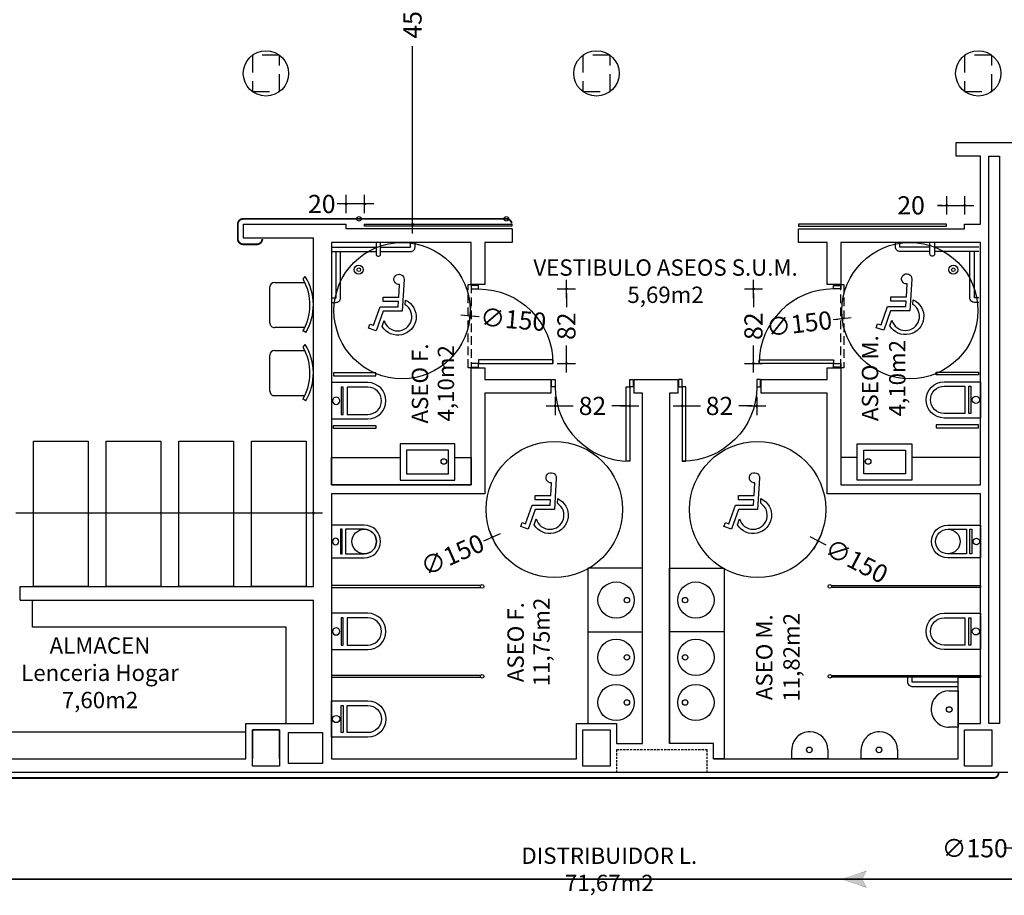
# Model space of a CAD drawing. Units: millimetres. Extents: x 1376 to 18176, y 10 to 18138.
# Drawn here: x 9655 to 10740, y 1738 to 2702 of the extents above; entities that cross this region are included whole.
import ezdxf
from ezdxf.enums import TextEntityAlignment as Align

# ---------------------------------------------------------------- set-up
doc = ezdxf.new("R2010")
doc.units = ezdxf.units.MM
doc.header["$PDMODE"] = 3
doc.header["$PDSIZE"] = -3
for name, pattern in [('CONTINUA', [0]), ('LÍNEAS_OCULTAS2', [4.7625, 3.175, -1.5875]), ('TRAZOS2', [0.375, 0.25, -0.125])]:
    doc.linetypes.add(name, pattern=pattern)
for name, color, linetype in [('0-MOBIL', 82, 'CONTINUA'), ('0-MUROS', 5, 'Continuous'), ('0-PILAR', 11, 'Continuous'), ('0-SANIT', 41, 'Continuous'), ('2', 9, 'Continuous'), ('A-CAMARA', 8, 'Continuous'), ('A-Otros', 7, 'Continuous'), ('A-PASAMANOS', 61, 'Continuous'), ('A-PROYECCION', 9, 'LÍNEAS_OCULTAS2'), ('CARP-INTERIOR', 111, 'Continuous'), ('CARP-MAMPARAS', 101, 'Continuous'), ('D-TEXTO', 7, 'Continuous'), ('D-TEXTO M2', 22, 'CONTINUA')]:
    doc.layers.add(name, color=color, linetype=linetype)
doc.layers.add('N-accesibilidad', color=7, linetype='Continuous', true_color=0x94004a)
doc.styles.add('2', font='SIMPLEX.shx')
doc.styles.add('ROMANS', font='romans.shx')
doc.dimstyles.new('ACOPIN', dxfattribs={"dimtxt": 20, "dimasz": 5, "dimexe": 0, "dimexo": 0, "dimgap": 5, "dimtad": 0, "dimdec": 0, "dimzin": 0, "dimdsep": 46, "dimtxsty": '2', "dimblk1": 'PIN1', "dimblk2": 'PIN2', "dimsah": 1, "dimcen": 0, "dimdle": 40, "dimse1": 1, "dimse2": 1, "dimadec": 0, "dimazin": 0, "dimtfac": 0.1, "dimtdec": 0, "dimtix": 1, "dimtofl": 0, "dimtmove": 2, "dimatfit": 3, "dimldrblk": 'PIN1', "dimfxl": 0, "dimtolj": 1, "dimtzin": 0, "dimarcsym": 0})

# ---------------------------------------------------------------- blocks, each defined once
blk = doc.blocks.new('PIN2')
for p, q in [((-2, 0), (2, 0)), ((0, 2), (0, -2))]:
    blk.add_line(p, q)
at = {"const_width": 0.3}
blk.add_lwpolyline([(-0.15, 0, 1), (0.15, 0, 1)], format="xyb", close=True, dxfattribs=at)
blk = doc.blocks.new('*D196')
at = {"layer": 'Defpoints', "color": 0}
for p in [(10312.6, 2193.2), (10175.5, 2132.4)]:
    blk.add_point(p, dxfattribs=at)
at = {"layer": 'N-accesibilidad', "color": 0, "lineweight": -2}
blk.add_line((10166.4, 2128.3), (10171, 2130.3), dxfattribs=at)
at = {"layer": 'N-accesibilidad', "color": 0, "lineweight": -2, "xscale": 5, "yscale": 5, "zscale": 5, "rotation": 23.94798122417189}
blk.add_blockref('PIN2', (10175.5, 2132.4), dxfattribs=at)
at = {"layer": 'N-accesibilidad', "color": 0, "insert": (10131.8, 2112.9), "char_height": 20, "attachment_point": 5, "rotation": 23.948, "style": '2'}
blk.add_mtext('\\A1;∅150', dxfattribs=at)
blk = doc.blocks.new('PIN1')
for p, q in [((2, 0), (-2, 0)), ((0, -2), (0, 2))]:
    blk.add_line(p, q)
at = {"const_width": 0.3}
blk.add_lwpolyline([(-0.15, 0, 1), (0.15, 0, 1)], format="xyb", close=True, dxfattribs=at)
blk = doc.blocks.new('*D197')
at = {"layer": 'Defpoints', "color": 0}
for p in [(10401.5, 2197.4), (10534.6, 2128.2)]:
    blk.add_point(p, dxfattribs=at)
at = {"layer": 'N-accesibilidad', "color": 0, "lineweight": -2}
blk.add_line((10543.4, 2123.5), (10539, 2125.8), dxfattribs=at)
at = {"layer": 'N-accesibilidad', "color": 0, "lineweight": -2, "xscale": 5, "yscale": 5, "zscale": 5, "rotation": 152.4918380251493}
blk.add_blockref('PIN2', (10534.6, 2128.2), dxfattribs=at)
at = {"layer": 'N-accesibilidad', "color": 0, "insert": (10577, 2106.1), "char_height": 20, "attachment_point": 5, "rotation": 332.4918, "style": '2'}
blk.add_mtext('\\A1;∅150', dxfattribs=at)
blk = doc.blocks.new('*D198')
at = {"layer": 'Defpoints', "color": 0}
for p in [(10710.2, 2390.6), (10561.2, 2373.1)]:
    blk.add_point(p, dxfattribs=at)
at = {"layer": 'N-accesibilidad', "color": 0, "lineweight": -2}
blk.add_line((10551.3, 2371.9), (10556.2, 2372.5), dxfattribs=at)
at = {"layer": 'N-accesibilidad', "color": 0, "lineweight": -2, "xscale": 5, "yscale": 5, "zscale": 5, "rotation": 6.71248034325438}
blk.add_blockref('PIN2', (10561.2, 2373.1), dxfattribs=at)
at = {"layer": 'N-accesibilidad', "color": 0, "insert": (10513.7, 2367.5), "char_height": 20, "attachment_point": 5, "rotation": 6.7125, "style": '2'}
blk.add_mtext('\\A1;∅150', dxfattribs=at)
blk = doc.blocks.new('*D199')
at = {"layer": 'Defpoints', "color": 0}
for p in [(10001.7, 2387.8), (10151.2, 2375.9)]:
    blk.add_point(p, dxfattribs=at)
at = {"layer": 'N-accesibilidad', "color": 0, "lineweight": -2}
blk.add_line((10161.1, 2375.1), (10156.2, 2375.5), dxfattribs=at)
at = {"layer": 'N-accesibilidad', "color": 0, "lineweight": -2, "xscale": 5, "yscale": 5, "zscale": 5, "rotation": 175.4280369963537}
blk.add_blockref('PIN2', (10151.2, 2375.9), dxfattribs=at)
at = {"layer": 'N-accesibilidad', "color": 0, "insert": (10198.9, 2372.1), "char_height": 20, "attachment_point": 5, "rotation": 355.428, "style": '2'}
blk.add_mtext('\\A1;∅150', dxfattribs=at)
blk = doc.blocks.new('*D139')
at = {"layer": 'Defpoints', "color": 0}
for p in [(9944.4, 2931.3), (10087.9, 2931.3), (9944.4, 2476.9)]:
    blk.add_point(p, dxfattribs=at)
at = {"layer": 'N-accesibilidad', "color": 0, "lineweight": -2}
for p, q in [((10087.9, 2926.3), (10087.9, 2735.3)), ((10087.9, 2481.9), (10087.9, 2673))]:
    blk.add_line(p, q, dxfattribs=at)
at = {"layer": 'N-accesibilidad', "color": 0, "lineweight": -2, "xscale": 5, "yscale": 5, "zscale": 5}
for name, p, rotation in [('PIN2', (10087.9, 2931.3), 90), ('PIN1', (10087.9, 2476.9), 270)]:
    blk.add_blockref(name, p, dxfattribs=dict(at, rotation=rotation))
at = {"layer": 'N-accesibilidad', "color": 0, "insert": (10087.9, 2704.1), "char_height": 20, "attachment_point": 5, "rotation": 90, "style": '2'}
blk.add_mtext('\\A1;454', dxfattribs=at)
blk = doc.blocks.new('*D140')
at = {"layer": 'Defpoints', "color": 0}
for p in [(9265.5, 2476.9), (9978.7, 2461.9), (9265.5, 2158.8)]:
    blk.add_point(p, dxfattribs=at)
at = {"layer": 'N-accesibilidad', "color": 0, "lineweight": -2}
for p, q in [((9270.5, 2158.8), (9593.3, 2158.8)), ((9973.7, 2158.8), (9650.9, 2158.8))]:
    blk.add_line(p, q, dxfattribs=at)
at = {"layer": 'N-accesibilidad', "color": 0, "lineweight": -2, "xscale": 5, "yscale": 5, "zscale": 5, "rotation": 180}
blk.add_blockref('PIN2', (9265.5, 2158.8), dxfattribs=at)
at = {"layer": 'N-accesibilidad', "color": 0, "lineweight": -2, "xscale": 5, "yscale": 5, "zscale": 5}
blk.add_blockref('PIN1', (9978.7, 2158.8), dxfattribs=at)
at = {"layer": 'N-accesibilidad', "color": 0, "insert": (9622.1, 2158.8), "char_height": 20, "attachment_point": 5, "style": '2'}
blk.add_mtext('\\A1;713', dxfattribs=at)
blk = doc.blocks.new('*D252')
at = {"layer": 'Defpoints', "color": 0}
for p in [(10749, 1789.8), (10899, 1789.8)]:
    blk.add_point(p, dxfattribs=at)
at = {"layer": 'N-accesibilidad', "color": 0, "lineweight": -2}
blk.add_line((10894, 1789.8), (10754, 1789.8), dxfattribs=at)
at = {"layer": 'N-accesibilidad', "color": 0, "lineweight": -2, "xscale": 5, "yscale": 5, "zscale": 5, "rotation": 180}
blk.add_blockref('PIN2', (10749, 1789.8), dxfattribs=at)
at = {"layer": 'N-accesibilidad', "color": 0, "lineweight": -2, "xscale": 5, "yscale": 5, "zscale": 5}
blk.add_blockref('PIN1', (10899, 1789.8), dxfattribs=at)
at = {"layer": 'N-accesibilidad', "color": 0, "insert": (10707.1, 1789.8), "char_height": 20, "attachment_point": 5, "style": '2'}
blk.add_mtext('\\A1;∅150', dxfattribs=at)
blk = doc.blocks.new('*D182')
at = {"layer": 'Defpoints', "color": 0}
for p in [(10160.6, 2405.7), (10257.4, 2405.7), (10160.6, 2323.7)]:
    blk.add_point(p, dxfattribs=at)
at = {"layer": 'N-accesibilidad', "color": 0, "lineweight": -2}
for p, q in [((10257.4, 2400.7), (10257.4, 2385.8)), ((10257.4, 2328.7), (10257.4, 2343.5))]:
    blk.add_line(p, q, dxfattribs=at)
at = {"layer": 'N-accesibilidad', "color": 0, "lineweight": -2, "xscale": 5, "yscale": 5, "zscale": 5}
for name, p, rotation in [('PIN2', (10257.4, 2405.7), 90), ('PIN1', (10257.4, 2323.7), 270)]:
    blk.add_blockref(name, p, dxfattribs=dict(at, rotation=rotation))
at = {"layer": 'N-accesibilidad', "color": 0, "insert": (10257.4, 2364.7), "char_height": 20, "attachment_point": 5, "rotation": 90, "style": '2'}
blk.add_mtext('\\A1;82', dxfattribs=at)
blk = doc.blocks.new('*D183')
at = {"layer": 'Defpoints', "color": 0}
for p in [(10463.4, 2405.7), (10551.6, 2405.7), (10551.6, 2323.7)]:
    blk.add_point(p, dxfattribs=at)
at = {"layer": 'N-accesibilidad', "color": 0, "lineweight": -2}
for p, q in [((10463.4, 2400.7), (10463.4, 2385.8)), ((10463.4, 2328.7), (10463.4, 2343.5))]:
    blk.add_line(p, q, dxfattribs=at)
at = {"layer": 'N-accesibilidad', "color": 0, "lineweight": -2, "xscale": 5, "yscale": 5, "zscale": 5}
for name, p, rotation in [('PIN2', (10463.4, 2405.7), 90), ('PIN1', (10463.4, 2323.7), 270)]:
    blk.add_blockref(name, p, dxfattribs=dict(at, rotation=rotation))
at = {"layer": 'N-accesibilidad', "color": 0, "insert": (10463.4, 2364.7), "char_height": 20, "attachment_point": 5, "rotation": 90, "style": '2'}
blk.add_mtext('\\A1;82', dxfattribs=at)
blk = doc.blocks.new('*D184')
at = {"layer": 'Defpoints', "color": 0}
for p in [(10245.1, 2297.9), (10327.1, 2297.9), (10327.1, 2276.9)]:
    blk.add_point(p, dxfattribs=at)
at = {"layer": 'N-accesibilidad', "color": 0, "lineweight": -2}
for p, q in [((10250.1, 2276.9), (10264.9, 2276.9)), ((10322.1, 2276.9), (10307.3, 2276.9))]:
    blk.add_line(p, q, dxfattribs=at)
at = {"layer": 'N-accesibilidad', "color": 0, "lineweight": -2, "xscale": 5, "yscale": 5, "zscale": 5, "rotation": 180}
blk.add_blockref('PIN1', (10245.1, 2276.9), dxfattribs=at)
at = {"layer": 'N-accesibilidad', "color": 0, "lineweight": -2, "xscale": 5, "yscale": 5, "zscale": 5}
blk.add_blockref('PIN2', (10327.1, 2276.9), dxfattribs=at)
at = {"layer": 'N-accesibilidad', "color": 0, "insert": (10286.1, 2276.9), "char_height": 20, "attachment_point": 5, "style": '2'}
blk.add_mtext('\\A1;82', dxfattribs=at)
blk = doc.blocks.new('*D185')
at = {"layer": 'Defpoints', "color": 0}
for p in [(10467, 2301.9), (10385, 2276.9), (10467, 2276.9)]:
    blk.add_point(p, dxfattribs=at)
at = {"layer": 'N-accesibilidad', "color": 0, "lineweight": -2}
for p, q in [((10390, 2276.9), (10404.9, 2276.9)), ((10462, 2276.9), (10447.2, 2276.9))]:
    blk.add_line(p, q, dxfattribs=at)
at = {"layer": 'N-accesibilidad', "color": 0, "lineweight": -2, "xscale": 5, "yscale": 5, "zscale": 5, "rotation": 180}
blk.add_blockref('PIN1', (10385, 2276.9), dxfattribs=at)
at = {"layer": 'N-accesibilidad', "color": 0, "lineweight": -2, "xscale": 5, "yscale": 5, "zscale": 5}
blk.add_blockref('PIN2', (10467, 2276.9), dxfattribs=at)
at = {"layer": 'N-accesibilidad', "color": 0, "insert": (10426, 2276.9), "char_height": 20, "attachment_point": 5, "style": '2'}
blk.add_mtext('\\A1;82', dxfattribs=at)
blk = doc.blocks.new('MINUSVALIDO')
for points in [[(0.1407, 0.0707), (0.1407, 0.1019), (0.0252, 0.1019), (0.0196, 0.1961, 2.732409), (-0.0137, 0.2311), (0, 0), (0.1412, 0), (0.1925, -0.1435), (0.2471, -0.1249), (0.2371, -0.0954), (0.2115, -0.104), (0.1632, 0.0312), (0.0294, 0.0312), (0.0271, 0.0707)], [(-0.0226, 0.046), (-0.0246, 0.0804, 1.342318), (0.148, -0.1119), (0.1328, -0.0694, -1.455177)]]:
    blk.add_lwpolyline(points, format="xyb", close=True)
blk = doc.blocks.new('ino')
for points in [[(-40, -40), (-40, 0), (0, 0), (0, -40, -1)], [(-35, -40), (-35, -17.2), (-5, -17.2), (-5, -40, -1)]]:
    blk.add_lwpolyline(points, format="xyb", close=True)
blk.add_lwpolyline([(-35, -10.8), (-5, -10.8), (-5, -12.9), (-35, -12.9)], close=True)
blk.add_circle((-20, -5.1), 3.95)
blk = doc.blocks.new('PUERT82I')
for p, q in [((5, 8), (5, 90)), ((5, 90), (9, 90)), ((9, 90), (9, 8)), ((1, 0), (1, 8)), ((1, 8), (5, 8)), ((5, 0), (1, 0)), ((9, 8), (5, 8)), ((5, 8), (5, 0)), ((87, 8), (91, 8)), ((87, 0), (87, 8)), ((91, 0), (87, 0)), ((91, 8), (91, 0))]:
    blk.add_line(p, q)
blk.add_arc((5, 8), 82, 0, 90)
blk = doc.blocks.new('SILLA IND')
at = {"linetype": 'ByBlock'}
for p, q in [((-28.5, 36.6), (-31.4, 38.9)), ((-24.9, 5), (-24.9, 37.7)), ((24.9, 37.7), (24.9, 5)), ((30.4, 39.5), (28.5, 36.6)), ((19.9, 0), (-19.9, 0))]:
    blk.add_line(p, q, dxfattribs=at)
for centre, radius, start, end in [((0, -12.3), 60.1, 59.5981, 121.4946), ((0, -12.3), 56.4, 59.3179, 119.9183), ((-19.9, 5), 4.98, 180, 270), ((19.9, 5), 4.98, 270, 0)]:
    blk.add_arc(centre, radius, start, end, dxfattribs=at)
blk = doc.blocks.new('urinario')
at = {"layer": '0-SANIT'}
for p, q in [((-20, -10), (-20, 0)), ((-20, 0), (20, 0)), ((20, 0), (20, -10)), ((0, -30), (0, -30))]:
    blk.add_line(p, q, dxfattribs=at)
blk.add_circle((0.5, -10), 3.1, dxfattribs=at)
for start, end in [(180, 270), (270, 0)]:
    blk.add_arc((0, -10), 20, start, end, dxfattribs=at)
blk = doc.blocks.new('*D281')
at = {"layer": 'Defpoints', "color": 0}
for p in [(10014.8, 2499.3), (10014.8, 2476.9), (10035.2, 2476.9)]:
    blk.add_point(p, dxfattribs=at)
at = {"layer": 'N-accesibilidad', "color": 0, "lineweight": -2}
blk.add_line((10030.2, 2499.3), (10019.8, 2499.3), dxfattribs=at)
at = {"layer": 'N-accesibilidad', "color": 0, "lineweight": -2, "xscale": 5, "yscale": 5, "zscale": 5, "rotation": 180}
blk.add_blockref('PIN2', (10014.8, 2499.3), dxfattribs=at)
at = {"layer": 'N-accesibilidad', "color": 0, "lineweight": -2, "xscale": 5, "yscale": 5, "zscale": 5}
blk.add_blockref('PIN1', (10035.2, 2499.3), dxfattribs=at)
at = {"layer": 'N-accesibilidad', "color": 0, "insert": (9988, 2499.3), "char_height": 20, "attachment_point": 5, "style": '2'}
blk.add_mtext('\\A1;20', dxfattribs=at)
blk = doc.blocks.new('*D282')
at = {"layer": 'Defpoints', "color": 0}
for p in [(10676.2, 2497.8), (10676.2, 2476.9), (10696, 2476.9)]:
    blk.add_point(p, dxfattribs=at)
at = {"layer": 'N-accesibilidad', "color": 0, "lineweight": -2}
for p, q in [((10671.2, 2497.8), (10666.2, 2497.8)), ((10701, 2497.8), (10706, 2497.8))]:
    blk.add_line(p, q, dxfattribs=at)
at = {"layer": 'N-accesibilidad', "color": 0, "lineweight": -2, "xscale": 5, "yscale": 5, "zscale": 5}
blk.add_blockref('PIN2', (10676.2, 2497.8), dxfattribs=at)
at = {"layer": 'N-accesibilidad', "color": 0, "lineweight": -2, "xscale": 5, "yscale": 5, "zscale": 5, "rotation": 180}
blk.add_blockref('PIN1', (10696, 2497.8), dxfattribs=at)
at = {"layer": 'N-accesibilidad', "color": 0, "insert": (10637, 2497.8), "char_height": 20, "attachment_point": 5, "style": '2'}
blk.add_mtext('\\A1;20', dxfattribs=at)

msp = doc.modelspace()

# ---------------------------------------------------------------- hatches: boundary and pattern name
at = {"layer": 'N-accesibilidad', "true_color": 0xbfbfbf}
msp.add_hatch(color=9, dxfattribs=at).paths.add_polyline_path([(10587.7, 1764.7), (10560.6, 1755.7), (10587.7, 1746.6), (10583.1, 1755.7)])

# ---------------------------------------------------------------- linework, layer by layer
at = {"layer": '0-MOBIL'}
for points in [[(9670.6, 2238.1), (9730.6, 2238.1), (9730.6, 2078.1), (9670.6, 2078.1)], [(9750.6, 2238.1), (9810.6, 2238.1), (9810.6, 2078.1), (9750.6, 2078.1)], [(9830.6, 2238.1), (9890.6, 2238.1), (9890.6, 2078.1), (9830.6, 2078.1)], [(9910.6, 2238.1), (9970.6, 2238.1), (9970.6, 2078.1), (9910.6, 2078.1)]]:
    msp.add_lwpolyline(points, close=True, dxfattribs=at)
for points in [[(9558, 2063.1), (9558, 1918.1), (9904.5, 1918.1)], [(9948.7, 1927.1), (9948.7, 2033.1), (9669.2, 2033.1), (9669.2, 2063.1)]]:
    msp.add_lwpolyline(points, dxfattribs=at)
at = {"layer": '0-MUROS'}
for p, q in [((10686.5, 2566.9), (10863.9, 2566.9)), ((10686.5, 2551.9), (10686.5, 2566.9)), ((10713.5, 2551.9), (10686.5, 2551.9)), ((10713.5, 2476.9), (10713.5, 2551.9)), ((9901.5, 2476.9), (10014.8, 2476.9)), ((9901.5, 2476.9), (9901.5, 2461.9)), ((10014.8, 2471.9), (10014.8, 2476.9)), ((10062.1, 2476.9), (10062.1, 2476.9)), ((10696, 2471.9), (10696, 2476.9)), ((10696, 2476.9), (10713.5, 2476.9)), ((9901.5, 2461.9), (9978.7, 2461.9)), ((9978.7, 2078.1), (9978.7, 2461.9)), ((10197.6, 2471.9), (10014.8, 2471.9)), ((10197.6, 2471.9), (10197.6, 2456.9)), ((10513.2, 2456.9), (10513.2, 2471.9)), ((10513.2, 2471.9), (10696, 2471.9)), ((10152.6, 2456.9), (9998.7, 2456.9)), ((9998.7, 2456.9), (9998.7, 2190.1)), ((10152.6, 2410.7), (10152.6, 2456.9)), ((10197.6, 2456.9), (10167.6, 2456.9)), ((10167.6, 2456.9), (10167.6, 2410.7)), ((10544.6, 2456.9), (10513.2, 2456.9)), ((10544.6, 2410.7), (10544.6, 2456.9)), ((10713.5, 2456.9), (10559.6, 2456.9)), ((10559.6, 2456.9), (10559.6, 2410.7)), ((10713.5, 2190.1), (10713.5, 2456.9)), ((10167.6, 2410.7), (10152.6, 2410.7)), ((10559.6, 2410.7), (10544.6, 2410.7)), ((10152.6, 2190.1), (10152.6, 2318.7)), ((10152.6, 2318.7), (10167.6, 2318.7)), ((10167.6, 2318.7), (10167.6, 2305.9)), ((10544.6, 2305.9), (10544.6, 2318.7)), ((10544.6, 2318.7), (10559.6, 2318.7)), ((10559.6, 2318.7), (10559.6, 2190.1)), ((10167.6, 2305.9), (10240.1, 2305.9)), ((10240.1, 2305.9), (10240.1, 2290.9)), ((10332.1, 2290.9), (10332.1, 2305.9)), ((10332.1, 2305.9), (10380, 2305.9)), ((10380, 2305.9), (10380, 2290.9)), ((10472, 2290.9), (10472, 2305.9)), ((10472, 2305.9), (10544.6, 2305.9)), ((10240.1, 2290.9), (10167.6, 2290.9)), ((10167.6, 2290.9), (10167.6, 2180.1)), ((10341.1, 2290.9), (10332.1, 2290.9)), ((10341.1, 1905.1), (10341.1, 2290.9)), ((10380, 2290.9), (10371.1, 2290.9)), ((10371.1, 2290.9), (10371.1, 1905.1)), ((10544.6, 2290.9), (10472, 2290.9)), ((10544.6, 2180.1), (10544.6, 2290.9)), ((9998.7, 2190.1), (10152.6, 2190.1)), ((10167.6, 2180.1), (9998.7, 2180.1)), ((9998.7, 2180.1), (9998.7, 1888.1)), ((10713.5, 2180.1), (10544.6, 2180.1)), ((10559.6, 2190.1), (10713.5, 2190.1)), ((10713.5, 1927.1), (10713.5, 2180.1)), ((9655.8, 2063.1), (9655.8, 2078.1)), ((9655.8, 2078.1), (9978.7, 2078.1)), ((9655.8, 2063.1), (9978.7, 2063.1)), ((9978.7, 1927.1), (9978.7, 2063.1)), ((9904.5, 1927.1), (9978.7, 1927.1)), ((10268.5, 1888.1), (10268.5, 1927.1)), ((10268.5, 1927.1), (10312.5, 1927.1)), ((10312.5, 1927.1), (10312.5, 1905.1)), ((10689, 1888.1), (10689, 1927.1)), ((10689, 1927.1), (10713.5, 1927.1)), ((10312.5, 1905.1), (10341.1, 1905.1)), ((9998.7, 1888.1), (10268.5, 1888.1)), ((10419.5, 1888.1), (10689, 1888.1)), ((10743.4, 1873.1), (9385.5, 1873.1))]:
    msp.add_line(p, q, dxfattribs=at)
for points in [[(9528, 2063.1), (9528, 1888.1), (9904.5, 1888.1), (9904.5, 1927.1)], [(9941.5, 1888.1), (9941.5, 1920.1), (9911.5, 1920.1), (9911.5, 1888.1)], [(10419.5, 1888.1), (10419.5, 1905.1), (10371.1, 1905.1)]]:
    msp.add_lwpolyline(points, dxfattribs=at)
for centre in [(9926.5, 2643.1), (10290.5, 2643.1), (10711, 2643.1)]:
    msp.add_circle(centre, 25, dxfattribs=at)
at = {"layer": '0-PILAR'}
for points in [[(9911.5, 1920.1), (9941.5, 1920.1), (9941.5, 1880.1), (9911.5, 1880.1)], [(10275.5, 1920.1), (10305.5, 1920.1), (10305.5, 1880.1), (10275.5, 1880.1)], [(10696, 1920.1), (10726, 1920.1), (10726, 1880.1), (10696, 1880.1)]]:
    msp.add_lwpolyline(points, close=True, dxfattribs=at)
at = {"layer": '0-SANIT'}
for p, q in [((10018.7, 2451.9), (10018.7, 2451.9)), ((10691.8, 2451.9), (10691.8, 2451.9)), ((10341.1, 2098.1), (10281.1, 2098.1)), ((10371.1, 2098.1), (10431.1, 2098.1)), ((10281.1, 2028.1), (10341.1, 2028.1)), ((10431.1, 2028.1), (10371.1, 2028.1))]:
    msp.add_line(p, q, dxfattribs=at)
for points in [[(9998.7, 2451.9), (10047.7, 2451.9)], [(10052.7, 2451.9), (10085.7, 2451.9), (10085.7, 2456.9)], [(10657.8, 2451.9), (10624.8, 2451.9), (10624.8, 2456.9)], [(10711.8, 2451.9), (10662.8, 2451.9)], [(9998.7, 2395.9), (10003.7, 2395.9), (10003.7, 2446.9)], [(10711.8, 2395.9), (10706.8, 2395.9), (10706.8, 2446.9)], [(10152.6, 2220.1), (10152.6, 2190.1), (9998.7, 2190.1), (9998.7, 2220.1), (9998.7, 2220.1), (10074.4, 2220.1)], [(10134.4, 2220.1), (10152.6, 2220.1)], [(10559.6, 2220.1), (10559.6, 2190.1), (10713.5, 2190.1), (10713.5, 2220.1), (10713.5, 2220.1), (10637.8, 2220.1)], [(10577.8, 2220.1), (10559.6, 2220.1)], [(10312.5, 1905.1), (10341.1, 1905.1), (10341.1, 2098.1), (10281.1, 2098.1), (10281.1, 1927.1)], [(10371.1, 1905.1), (10371.1, 2098.1), (10431.1, 2098.1), (10431.1, 1888.1), (10419.5, 1888.1)], [(10638, 1978.1), (10638, 1973.1), (10689, 1973.1)]]:
    msp.add_lwpolyline(points, dxfattribs=at)
for points in [[(10047.7, 2456.9), (10047.7, 2443.9, 0.414214), (10049.7, 2441.9), (10050.7, 2441.9, 0.414214), (10052.7, 2443.9), (10052.7, 2456.9)], [(10052.7, 2446.9), (10085.7, 2446.9, 0.414214), (10090.7, 2451.9), (10090.7, 2456.9)], [(10657.8, 2446.9), (10624.8, 2446.9, -0.414214), (10619.8, 2451.9), (10619.8, 2456.9)], [(10662.8, 2456.9), (10662.8, 2443.9, -0.414214), (10660.8, 2441.9), (10659.8, 2441.9, -0.414214), (10657.8, 2443.9), (10657.8, 2456.9)], [(9998.7, 2390.9), (10003.7, 2390.9, 0.414214), (10008.7, 2395.9), (10008.7, 2446.9)], [(9998.7, 2446.9), (10047.7, 2446.9, 0.414214)], [(10711.8, 2446.9), (10662.8, 2446.9, -0.414214)], [(10711.8, 2390.9), (10706.8, 2390.9, -0.414214), (10701.8, 2395.9), (10701.8, 2446.9)], [(10633, 1978.1), (10633, 1973.1, 0.414214), (10638, 1968.1), (10689, 1968.1)]]:
    msp.add_lwpolyline(points, format="xyb", dxfattribs=at)
for points in [[(10000.8, 2310), (10047.4, 2310), (10047.4, 2313.3), (10000.8, 2313.3)], [(10711.3, 2311), (10664.7, 2311), (10664.7, 2314.2), (10711.3, 2314.2)], [(10711.3, 2256.2), (10664.7, 2256.2), (10664.7, 2252.9), (10711.3, 2252.9)], [(10000.8, 2255.2), (10047.4, 2255.2), (10047.4, 2252), (10000.8, 2252)], [(10074.4, 2235.1), (10074.4, 2195.1), (10134.4, 2195.1), (10134.4, 2235.1)], [(10637.8, 2235.1), (10637.8, 2195.1), (10577.8, 2195.1), (10577.8, 2235.1)], [(10081.4, 2228.1), (10081.4, 2202.1), (10127.4, 2202.1), (10127.4, 2228.1)], [(10630.8, 2228.1), (10630.8, 2202.1), (10584.8, 2202.1), (10584.8, 2228.1)], [(10281.1, 2098.1), (10281.1, 2028.1), (10341.1, 2028.1), (10341.1, 2098.1)], [(10431.1, 2098.1), (10431.1, 2028.1), (10371.1, 2028.1), (10371.1, 2098.1)]]:
    msp.add_lwpolyline(points, close=True, dxfattribs=at)
for centre, radius in [((10028.7, 2426.9), 5), ((10683.5, 2426.9), 5), ((10028.7, 2426.9), 2), ((10683.5, 2426.9), 2), ((10122.4, 2215.7), 3.1), ((10589.7, 2215.7), 3.1), ((10034.7, 2127.6), 13.5), ((10677.5, 2127.6), 13.5), ((10312.1, 2063.1), 20), ((10400, 2063.1), 20), ((10324, 2063.1), 3), ((10388.1, 2063.1), 3), ((10312.1, 2000), 20), ((10400, 2000), 20), ((10324, 2000), 3), ((10388.1, 2000), 3), ((10312.1, 1950.3), 20), ((10400, 1950.3), 20), ((10324, 1950.3), 3), ((10388.1, 1950.3), 3)]:
    msp.add_circle(centre, radius, dxfattribs=at)
at = {"layer": '2'}
for p, q in [((10689, 1927.1), (10689, 1978.1)), ((10689, 1978.1), (10713.5, 1978.1))]:
    msp.add_line(p, q, dxfattribs=at)
at = {"layer": 'A-CAMARA'}
for points in [[(10722.5, 2551.9), (10734.5, 2551.9), (10734.5, 1927.1), (10722.5, 1927.1)], [(9951.5, 1917.1), (9988.7, 1917.1), (9988.7, 1883.1), (9951.5, 1883.1)]]:
    msp.add_lwpolyline(points, close=True, dxfattribs=at)
at = {"layer": 'A-CAMARA', "linetype": 'TRAZOS2', "ltscale": 10}
msp.add_lwpolyline([(10412.5, 1873.1), (10412.5, 1898.1), (10312.5, 1898.1), (10312.5, 1873.1)], dxfattribs=at)
at = {"layer": 'A-Otros', "linetype": 'LÍNEAS_OCULTAS2', "ltscale": 3}
for points in [[(10152.6, 2410.7), (10152.6, 2318.7), (10149.3, 2318.7), (10149.3, 2410.7)], [(10562.8, 2410.7), (10562.8, 2318.7), (10559.6, 2318.7), (10559.6, 2410.7)]]:
    msp.add_lwpolyline(points, close=True, dxfattribs=at)
at = {"layer": 'A-PASAMANOS'}
msp.add_lwpolyline([(9922.5, 2460.9, 2, 2, -0.414214), (9916.5, 2454.9, 2, 2, 0), (9901.5, 2454.9, 2, 2, 0), (9901.5, 2454.9, 2, 2, -0.414214), (9895.5, 2460.9, 2, 2, 0), (9895.5, 2476.9, 2, 2, -0.414214), (9901.5, 2482.9, 2, 2, 0), (10191.2, 2482.9, 2, 2, -0.365906), (10197.2, 2477.9, 0, 0, 0)], format="xyseb", dxfattribs=at)
at = {"layer": 'A-PASAMANOS', "const_width": 2}
msp.add_lwpolyline([(10197.2, 2476.9), (10197.2, 2476.9)], close=True, dxfattribs=at)
msp.add_lwpolyline([(10733.4, 1873.1), (10733.4, 1873.1, -0.414214), (10727.4, 1867.1), (9403.8, 1867.1, -0.414214), (9397.8, 1873.1)], format="xyb", dxfattribs=at)
at = {"layer": 'A-PASAMANOS'}
for centre in [(10028.9, 2482.9), (10191.2, 2482.9)]:
    msp.add_circle(centre, 2.5, dxfattribs=at)
at = {"layer": 'A-PROYECCION', "ltscale": 6}
for points in [[(9911.5, 2623.1), (9941.5, 2623.1), (9941.5, 2663.1), (9911.5, 2663.1)], [(10275.5, 2623.1), (10305.5, 2623.1), (10305.5, 2663.1), (10275.5, 2663.1)], [(10696, 2623.1), (10726, 2623.1), (10726, 2663.1), (10696, 2663.1)]]:
    msp.add_lwpolyline(points, close=True, dxfattribs=at)
at = {"layer": 'CARP-INTERIOR'}
for points in [[(10197.2, 2474.9), (10035.2, 2474.9), (10035.2, 2476.9), (10197.2, 2476.9)], [(10513.2, 2474.9), (10676.2, 2474.9), (10676.2, 2476.9), (10513.2, 2476.9)]]:
    msp.add_lwpolyline(points, close=True, dxfattribs=at)
at = {"layer": 'CARP-MAMPARAS'}
for points in [[(10162.6, 2079.1), (9998.7, 2079.1), (9998.7, 2077.1), (10162.6, 2077.1)], [(10549.6, 2079.1), (10713.5, 2079.1), (10713.5, 2077.1), (10549.6, 2077.1)], [(10162.6, 1980.1), (9998.7, 1980.1), (9998.7, 1978.1), (10162.6, 1978.1)], [(10549.6, 1980.1), (10713.5, 1980.1), (10713.5, 1978.1), (10549.6, 1978.1)]]:
    msp.add_lwpolyline(points, close=True, dxfattribs=at)
for centre in [(10164.6, 2078.1), (10547.6, 2078.1), (10164.6, 1979.1), (10547.6, 1979.1)]:
    msp.add_circle(centre, 2, dxfattribs=at)
at = {"layer": 'N-accesibilidad', "const_width": 1.81, "flags": 128}
msp.add_lwpolyline([(11349.7, 4649.7), (11349.7, 2757.2), (9621.8, 2757.2), (9621.8, 1755.7), (12311.8, 1755.7), (12311.8, 4649.7)], dxfattribs=at)
at = {"layer": 'N-accesibilidad', "const_width": 0.181, "flags": 128}
msp.add_lwpolyline([(10587.7, 1764.7), (10560.6, 1755.7), (10587.7, 1746.6), (10583.1, 1755.7), (10587.7, 1764.7)], close=True, dxfattribs=at)
at = {"layer": 'N-accesibilidad'}
for centre in [(10076.4, 2381.8), (10635.7, 2381.8), (10244.1, 2162.8), (10468, 2162.8)]:
    msp.add_circle(centre, 75, dxfattribs=at)

# ---------------------------------------------------------------- block references
at = {"layer": '0-MOBIL', "rotation": 270}
for p in [(9930.9, 2388), (9930.9, 2313)]:
    msp.add_blockref('SILLA IND', p, dxfattribs=at)
at = {"layer": '0-SANIT', "xscale": -1, "rotation": 90}
for p in [(9998.7, 2262.6), (9998.7, 2008.6)]:
    msp.add_blockref('ino', p, dxfattribs=at)
at = {"layer": '0-SANIT'}
for name, p, rotation in [('ino', (10713.5, 2263.6), 270), ('ino', (10713.5, 2008.6), 270), ('urinario', (10689, 1943.1), 270), ('ino', (9998.7, 1952.1), 90), ('urinario', (10525.5, 1888.1), 180), ('urinario', (10602.1, 1888.1), 180)]:
    msp.add_blockref(name, p, dxfattribs=dict(at, rotation=rotation))
at = {"layer": '0-SANIT', "yscale": 0.8999999999941792, "zscale": 0.9}
for p, xscale, rotation in [((9998.7, 2109.6), -0.8999999999941792, 90), ((10713.5, 2109.6), 0.8999999999941792, 270)]:
    msp.add_blockref('ino', p, dxfattribs=dict(at, xscale=xscale, rotation=rotation))
at = {"layer": 'CARP-INTERIOR', "xscale": -1}
for p, rotation in [((10152.6, 2318.7), 270), ((10380, 2305.9), 180)]:
    msp.add_blockref('PUERT82I', p, dxfattribs=dict(at, rotation=rotation))
at = {"layer": 'CARP-INTERIOR'}
for p, rotation in [((10559.6, 2318.7), 90), ((10332.1, 2305.9), 180)]:
    msp.add_blockref('PUERT82I', p, dxfattribs=dict(at, rotation=rotation))
at = {"layer": 'N-accesibilidad', "xscale": -150, "yscale": 150, "zscale": 150}
for p in [(10076.6, 2381.3), (10635.7, 2381.8), (10244.1, 2162.8), (10468, 2162.8)]:
    msp.add_blockref('MINUSVALIDO', p, dxfattribs=at)

# ---------------------------------------------------------------- texts
at = {"layer": 'D-TEXTO', "style": 'ROMANS'}
for s, p in [('VESTIBULO ASEOS S.U.M.', (10366.6, 2420.3)), ('ALMACEN', (9743.7, 2004)), ('Lenceria Hogar', (9743.7, 1974)), ('DISTRIBUIDOR L.', (10304.6, 1772.6))]:
    msp.add_text(s, height=18, dxfattribs=at).set_placement(p, align=Align.CENTER)
for s, p in [('ASEO F.', (10105.1, 2301.6)), ('ASEO M.', (10600.8, 2307.5)), ('ASEO F.', (10210.5, 2016.7)), ('ASEO M.', (10484.3, 2000.1))]:
    msp.add_text(s, height=18, rotation=90, dxfattribs=at).set_placement(p, align=Align.CENTER)
at = {"layer": 'D-TEXTO M2', "style": 'ROMANS'}
for s, p in [('5,69m2', (10366.6, 2390.3)), ('7,60m2', (9743.7, 1944)), ('71,67m2', (10304.6, 1742.6))]:
    msp.add_text(s, height=18, dxfattribs=at).set_placement(p, align=Align.CENTER)
for s, p in [('4,10m2', (10133.7, 2301.8)), ('4,10m2', (10630.8, 2307.5)), ('11,75m2', (10239, 2016.9)), ('11,82m2', (10514.3, 2000.1))]:
    msp.add_text(s, height=18, rotation=90, dxfattribs=at).set_placement(p, align=Align.CENTER)

# ---------------------------------------------------------------- dimensions: what is measured, and where the dimension line sits
at = {"layer": 'N-accesibilidad'}
for base, p1, p2, picture, middle in [((10087.9, 2931.3), (9944.4, 2476.9), (9944.4, 2931.3), '*D139', (10087.9, 2704.1)), ((10257.4, 2405.7), (10160.6, 2323.7), (10160.6, 2405.7), '*D182', (10257.4, 2364.7)), ((10463.4, 2405.7), (10551.6, 2323.7), (10551.6, 2405.7), '*D183', (10463.4, 2364.7))]:
    dim = msp.add_linear_dim(base=base, p1=p1, p2=p2, angle=90, dimstyle='ACOPIN', dxfattribs=at)
    dim.commit()
    dim.dimension.update_dxf_attribs({"geometry": picture, "text_midpoint": middle})
dim = msp.add_linear_dim(base=(10014.8, 2499.3), p1=(10035.2, 2476.9), p2=(10014.8, 2476.9), dimstyle='ACOPIN', dxfattribs=at)
dim.commit()
dim.dimension.update_dxf_attribs({"geometry": '*D281', "text_midpoint": (9988, 2499.3), "dimtype": 160})
dim = msp.add_linear_dim(base=(10676.2, 2497.8), p1=(10696, 2476.9), p2=(10676.2, 2476.9), dimstyle='ACOPIN', override={"dimfxl": 1.25}, dxfattribs=at)
dim.commit()
dim.dimension.update_dxf_attribs({"geometry": '*D282', "text_midpoint": (10637, 2497.8), "dimtype": 160})
for base, p1, p2, picture, middle in [((9265.5, 2158.8), (9978.7, 2461.9), (9265.5, 2476.9), '*D140', (9622.1, 2158.8)), ((10467, 2276.9), (10385, 2276.9), (10467, 2301.9), '*D185', (10426, 2276.9)), ((10327.1, 2276.9), (10245.1, 2297.9), (10327.1, 2297.9), '*D184', (10286.1, 2276.9))]:
    dim = msp.add_linear_dim(base=base, p1=p1, p2=p2, dimstyle='ACOPIN', dxfattribs=at)
    dim.commit()
    dim.dimension.update_dxf_attribs({"geometry": picture, "text_midpoint": middle})
for p1, p2, picture, middle in [((10001.7, 2387.8), (10151.2, 2375.9), '*D199', (10198.9, 2372.1)), ((10710.2, 2390.6), (10561.2, 2373.1), '*D198', (10513.7, 2367.5)), ((10312.6, 2193.2), (10175.5, 2132.4), '*D196', (10131.8, 2112.9)), ((10401.5, 2197.4), (10534.6, 2128.2), '*D197', (10577, 2106.1))]:
    dim = msp.add_diameter_dim_2p(p1=p1, p2=p2, dimstyle='ACOPIN', dxfattribs=at)
    dim.commit()
    dim.dimension.update_dxf_attribs({"geometry": picture, "text_midpoint": middle})
dim = msp.add_diameter_dim_2p(p1=(10899, 1789.8), p2=(10749, 1789.8), dimstyle='ACOPIN', dxfattribs=at)
dim.commit()
dim.dimension.update_dxf_attribs({"geometry": '*D252', "text_midpoint": (10707.1, 1789.8), "dimtype": 163})

doc.saveas('drawing.dxf')
